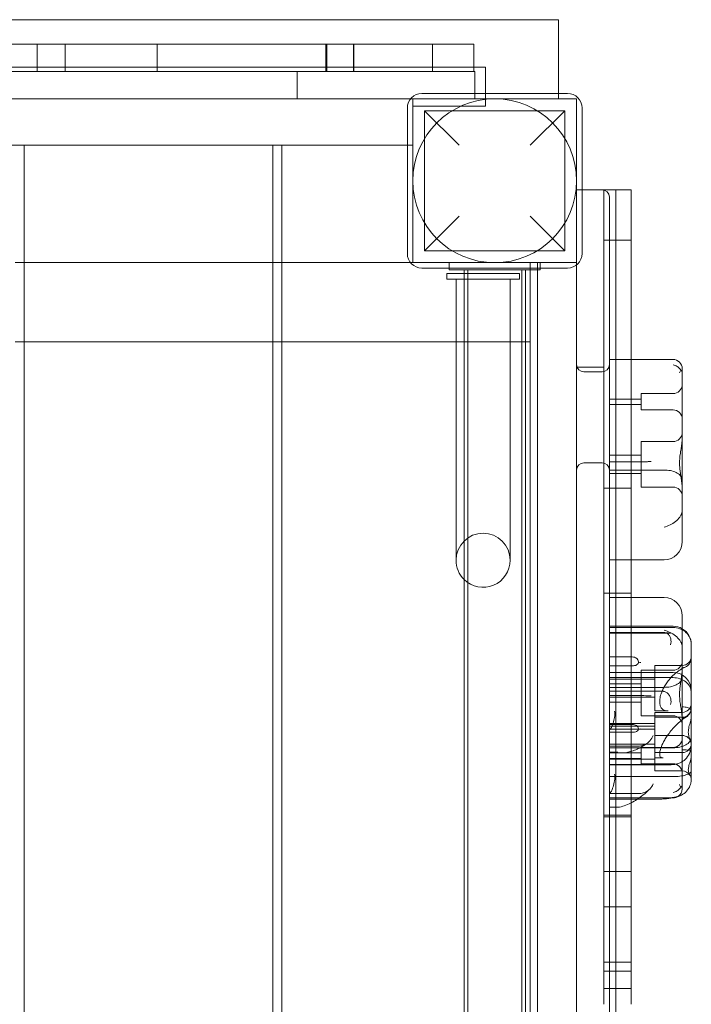
# Model space of a CAD drawing. Units: millimetres. Extents: x -14197 to -640, y -3293 to 9529.
# Drawn here: x -3269 to -2900, y 6528 to 7069 of the extents above; entities that cross this region are included whole.
import ezdxf

# ---------------------------------------------------------------- set-up
doc = ezdxf.new("R2010")
doc.units = ezdxf.units.MM

# ---------------------------------------------------------------- blocks, each defined once
blk = doc.blocks.new('A$C0CBF25D8')
at = {"color": 0, "linetype": 'Continuous', "lineweight": 0}
for p, q in [((-2973.03, 7069.44), (-3399.03, 7069.44)), ((-2973.03, 7028.94), (-2973.03, 7069.44)), ((-3461.53, 7055.94), (-3022.27, 7055.94)), ((-3259.48, 7055.94), (-3259.48, 7040.94)), ((-3259.43, 7040.94), (-3259.43, 7055.94)), ((-3244.05, 7040.94), (-3244.05, 7055.94)), ((-3244, 7055.94), (-3244, 7040.94)), ((-3193.42, 7040.94), (-3193.42, 7055.94)), ((-3193.42, 7055.94), (-3193.42, 7040.94)), ((-3100.85, 7055.94), (-3100.85, 7040.94)), ((-3100.25, 7040.94), (-3100.25, 7055.94)), ((-3085.58, 7040.94), (-3085.58, 7055.94)), ((-3085.42, 7055.94), (-3085.42, 7040.94)), ((-3042.24, 7040.94), (-3042.24, 7055.94)), ((-3022.27, 7055.94), (-3019.47, 7055.94)), ((-3019.47, 7055.94), (-3019.47, 7040.94)), ((-3013.03, 7043.44), (-3903.03, 7043.44)), ((-3022.27, 7040.94), (-3461.53, 7040.94)), ((-3116.53, 7025.94), (-3116.53, 7040.94)), ((-3021.32, 7040.94), (-3022.27, 7040.94)), ((-3019.03, 7040.94), (-3021.32, 7040.94)), ((-3019.03, 7040.94), (-3019.03, 7028.94)), ((-3013.03, 7021.94), (-3013.03, 7043.44)), ((-2968.03, 7028.94), (-3048.03, 7028.94)), ((-3019.03, 7028.94), (-3019.03, 7025.94)), ((-2973.03, 7025.94), (-2973.03, 7028.94)), ((-3054.27, 7025.94), (-3861.78, 7025.94)), ((-3053.03, 7025.94), (-3054.27, 7025.94)), ((-3053.03, 7025.94), (-2963.03, 7025.94)), ((-3053.03, 6935.94), (-3053.03, 7025.94)), ((-2963.03, 7025.94), (-2963.03, 6935.94)), ((-3056.03, 7020.94), (-3056.03, 6940.94)), ((-3053.03, 7021.94), (-3013.03, 7021.94)), ((-3046.53, 7019.44), (-3046.53, 6942.44)), ((-3046.53, 7019.44), (-3027.53, 7000.44)), ((-3046.53, 7019.44), (-2969.53, 7019.44)), ((-2988.53, 7000.44), (-2969.53, 7019.44)), ((-2969.53, 7019.44), (-2969.53, 6942.44)), ((-2960.03, 6940.94), (-2960.03, 7020.94)), ((-3819.53, 7000.44), (-3056.03, 7000.44)), ((-3266.53, 7000.44), (-3130.03, 7000.44)), ((-3266.53, 7000.44), (-3266.53, 6061.44)), ((-3130.03, 7000.44), (-3130.03, 6061.44)), ((-3125.03, 7000.44), (-3056.03, 7000.44)), ((-3125.03, 7000.44), (-3125.03, 6061.44)), ((-3056.03, 7000.44), (-3053.03, 7000.44)), ((-3056.03, 7000.44), (-3053.03, 7000.44)), ((-2963.03, 6975.94), (-2960.03, 6975.94)), ((-2960.03, 6975.94), (-2948.03, 6975.94)), ((-2948.03, 6973.42), (-2948.03, 6976.04)), ((-2933.03, 6976.04), (-2948.03, 6976.04)), ((-2941.53, 6975.94), (-2948.03, 6975.94)), ((-2941.53, 6086.39), (-2941.53, 6975.94)), ((-2933.03, 6976.04), (-2933.03, 6973.42)), ((-2948.03, 6679.21), (-2948.03, 6973.42)), ((-2945.03, 6089.94), (-2945.03, 6971.94)), ((-2933.03, 6973.42), (-2933.03, 6638.93)), ((-3027.53, 6961.44), (-3046.53, 6942.44)), ((-2969.53, 6942.44), (-2988.53, 6961.44)), ((-2948.03, 6948.35), (-2933.03, 6948.35)), ((-3046.53, 6942.44), (-2969.53, 6942.44)), ((-3266.53, 6935.94), (-3271.53, 6935.94)), ((-3130.03, 6935.94), (-3266.53, 6935.94)), ((-3125.03, 6935.94), (-3130.03, 6935.94)), ((-3053.03, 6935.94), (-3125.03, 6935.94)), ((-2963.03, 6935.94), (-3053.03, 6935.94)), ((-3033.03, 6935.94), (-3033.03, 6932.94)), ((-2988.53, 6935.94), (-2988.53, 6931.94)), ((-2984.53, 6935.94), (-2984.53, 6931.94)), ((-2983.03, 6935.94), (-2983.03, 6932.94)), ((-2963.03, 6934.7), (-2963.03, 6935.94)), ((-3048.03, 6932.94), (-2968.03, 6932.94)), ((-3033.03, 6932.94), (-3033.03, 6931.94)), ((-3033.03, 6931.94), (-2983.03, 6931.94)), ((-3024.88, 6931.94), (-3024.88, 6129.94)), ((-3022.88, 6931.94), (-3022.88, 6129.94)), ((-2993.18, 6931.94), (-2993.18, 6129.94)), ((-2991.18, 6931.94), (-2991.18, 6129.94)), ((-2988.53, 6931.94), (-2988.53, 6129.94)), ((-2984.53, 6931.94), (-2984.53, 6129.94)), ((-2983.03, 6932.94), (-2983.03, 6931.94)), ((-2963.03, 6127.19), (-2963.03, 6934.7)), ((-3034.4, 6929.95), (-3034.4, 6926.95)), ((-3024.88, 6929.95), (-3034.4, 6929.95)), ((-3034.4, 6929.94), (-2994.4, 6929.94)), ((-3034.4, 6926.94), (-3034.4, 6926.95)), ((-3034.4, 6926.95), (-3024.88, 6926.95)), ((-3034.4, 6926.94), (-3034.4, 6926.94)), ((-3029.25, 6926.94), (-3034.4, 6926.94)), ((-3029.26, 6772.44), (-3029.25, 6926.94)), ((-2994.4, 6926.94), (-3029.25, 6926.94)), ((-3029.25, 6926.94), (-3029.25, 6926.94)), ((-2994.4, 6929.94), (-3024.88, 6929.95)), ((-3024.88, 6926.95), (-2994.4, 6926.94)), ((-2999.55, 6926.94), (-2999.56, 6772.44)), ((-2994.4, 6929.94), (-2994.4, 6926.94)), ((-2994.4, 6926.94), (-2994.4, 6926.94)), ((-2994.4, 6926.94), (-2994.4, 6926.94)), ((-3266.53, 6892.44), (-3271.53, 6892.44)), ((-3130.03, 6892.44), (-3266.53, 6892.44)), ((-3125.03, 6892.44), (-3130.03, 6892.44)), ((-2988.53, 6892.44), (-3125.03, 6892.44)), ((-2945.03, 6882.76), (-2933.03, 6882.76)), ((-2933.03, 6882.76), (-2910.03, 6882.76)), ((-2963.03, 6878.44), (-2948.03, 6878.44)), ((-2905.03, 6877.76), (-2905.03, 6876.6)), ((-2905.03, 6876.6), (-2905.03, 6875.25)), ((-2949.03, 6875.94), (-2959.03, 6875.94)), ((-2905.03, 6875.25), (-2905.03, 6839.81)), ((-2945.03, 6861.02), (-2927.53, 6861.02)), ((-2927.53, 6864.02), (-2927.53, 6855.02)), ((-2927.53, 6864.02), (-2910.03, 6864.02)), ((-2945.03, 6858.02), (-2927.53, 6858.02)), ((-2927.53, 6855.02), (-2910.03, 6855.02)), ((-2905.03, 6839.81), (-2905.03, 6811.79)), ((-2927.53, 6837.63), (-2927.53, 6812.63)), ((-2927.53, 6837.63), (-2910.03, 6837.63)), ((-2945.03, 6830.13), (-2927.53, 6830.13)), ((-2949.03, 6825.94), (-2959.03, 6825.94)), ((-2945.03, 6826.52), (-2933.03, 6826.52)), ((-2945.03, 6822.01), (-2915.03, 6822.01)), ((-2933.03, 6826.52), (-2929.28, 6826.52)), ((-2945.03, 6820.13), (-2927.53, 6820.13)), ((-2948.03, 6811.98), (-2933.03, 6811.98)), ((-2927.53, 6812.63), (-2910.03, 6812.63)), ((-2905.03, 6811.79), (-2905.03, 6799.63)), ((-2905.03, 6799.63), (-2905.03, 6782.94)), ((-2905.03, 6782.94), (-2905.03, 6782.67)), ((-2945.03, 6772.67), (-2933.03, 6772.67)), ((-2933.03, 6772.67), (-2915.03, 6772.67)), ((-2933.03, 6754.36), (-2948.03, 6754.36)), ((-2948.03, 6754.35), (-2933.03, 6754.35)), ((-2945.03, 6751.94), (-2933.03, 6751.94)), ((-2933.03, 6751.94), (-2915.03, 6751.94)), ((-2905.03, 6741.94), (-2905.03, 6721.66)), ((-2910.03, 6736.15), (-2945.03, 6736.15)), ((-2945.03, 6735.52), (-2910.03, 6735.52)), ((-2945.03, 6732.76), (-2915.6, 6732.76)), ((-2911.43, 6732.42), (-2945.03, 6732.42)), ((-2900.03, 6726.15), (-2900.03, 6725.95)), ((-2900.03, 6725.95), (-2900.03, 6723.66)), ((-2945.03, 6719.28), (-2932.47, 6719.28)), ((-2905.03, 6721.66), (-2905.03, 6709.42)), ((-2900.03, 6723.66), (-2900.03, 6719.24)), ((-2900.03, 6719.24), (-2900.03, 6700.76)), ((-2945.03, 6714.46), (-2931.8, 6714.46)), ((-2920.03, 6705.36), (-2920.03, 6714.63)), ((-2905.03, 6714.63), (-2920.03, 6714.63)), ((-2933.03, 6710.76), (-2945.03, 6710.76)), ((-2910.03, 6710.76), (-2933.03, 6710.76)), ((-2927.53, 6711.98), (-2927.53, 6700.57)), ((-2927.53, 6711.98), (-2910.03, 6711.98)), ((-2905.03, 6709.42), (-2905.03, 6708.05)), ((-2945.03, 6707.95), (-2933.03, 6707.95)), ((-2920.03, 6707.13), (-2945.03, 6707.13)), ((-2945.03, 6704.48), (-2927.53, 6704.48)), ((-2933.03, 6707.95), (-2910.03, 6707.95)), ((-2920.03, 6689.63), (-2920.03, 6705.36)), ((-2905.03, 6708.05), (-2905.03, 6655.11)), ((-2945.03, 6702.6), (-2915.03, 6702.6)), ((-2945.03, 6700.42), (-2933.03, 6700.42)), ((-2945.03, 6698.09), (-2929.28, 6698.09)), ((-2933.03, 6700.42), (-2915.6, 6700.42)), ((-2927.53, 6700.57), (-2927.53, 6686.98)), ((-2900.03, 6700.76), (-2900.03, 6699.51)), ((-2900.03, 6699.51), (-2900.03, 6695.52)), ((-2920.03, 6697.13), (-2945.03, 6697.13)), ((-2945.03, 6694.48), (-2927.53, 6694.48)), ((-2900.03, 6695.52), (-2900.03, 6691.92)), ((-2927.53, 6686.98), (-2910.03, 6686.98)), ((-2912.81, 6689.63), (-2920.03, 6689.63)), ((-2920.03, 6676.35), (-2920.03, 6688.85)), ((-2905.03, 6688.85), (-2920.03, 6688.85)), ((-2900.03, 6691.92), (-2900.03, 6666.88)), ((-2920.03, 6682.66), (-2945.03, 6682.66)), ((-2945.03, 6682.25), (-2933.03, 6682.25)), ((-2933.03, 6682.25), (-2932.47, 6682.25)), ((-2905.03, 6686.16), (-2920.03, 6686.16)), ((-2948.03, 6528.44), (-2948.03, 6679.21)), ((-2920.03, 6681.35), (-2945.03, 6681.35)), ((-2920.03, 6679.66), (-2945.03, 6679.66)), ((-2945.03, 6677.94), (-2933.03, 6677.94)), ((-2933.03, 6677.94), (-2931.8, 6677.94)), ((-2920.03, 6663.85), (-2920.03, 6676.35)), ((-2905.03, 6676.16), (-2920.03, 6676.16)), ((-2920.03, 6671.35), (-2945.03, 6671.35)), ((-2945.03, 6670.33), (-2929.35, 6670.33)), ((-2945.03, 6669.39), (-2910.03, 6669.39)), ((-2945.03, 6666.96), (-2940.95, 6666.96)), ((-2945.03, 6666.59), (-2927.53, 6666.59)), ((-2938.43, 6666.54), (-2945.03, 6666.54)), ((-2927.53, 6669.59), (-2927.53, 6665.48)), ((-2927.53, 6669.59), (-2910.03, 6669.59)), ((-2927.53, 6665.48), (-2927.53, 6660.59)), ((-2905.03, 6666.71), (-2920.03, 6666.71)), ((-2900.03, 6666.88), (-2900.03, 6664.77)), ((-2945.03, 6663.59), (-2927.53, 6663.59)), ((-2920.03, 6663.21), (-2945.03, 6663.21)), ((-2920.03, 6660.21), (-2945.03, 6660.21)), ((-2945.03, 6660.07), (-2912.05, 6660.07)), ((-2927.53, 6660.59), (-2910.03, 6660.59)), ((-2920.03, 6661.71), (-2920.03, 6663.85)), ((-2915.56, 6663.85), (-2920.03, 6663.85)), ((-2920.03, 6656.71), (-2920.03, 6661.71)), ((-2905.03, 6656.71), (-2920.03, 6656.71)), ((-2905.03, 6655.11), (-2905.03, 6646.85)), ((-2945.03, 6653.53), (-2910.03, 6653.53)), ((-2900.03, 6652.6), (-2900.03, 6652.24)), ((-2900.03, 6652.24), (-2900.03, 6651.85)), ((-2945.03, 6644.29), (-2929.35, 6644.29)), ((-2945.03, 6641.91), (-2912.05, 6641.91)), ((-2945.03, 6641.85), (-2910.85, 6641.85)), ((-2929.6, 6641.18), (-2945.03, 6641.18)), ((-2933.03, 6638.93), (-2933.03, 6528.44)), ((-2918.04, 6641.18), (-2929.6, 6641.18)), ((-2910.85, 6641.85), (-2910.03, 6641.85)), ((-2945.03, 6636.69), (-2940.95, 6636.69)), ((-2933.03, 6632.42), (-2948.03, 6632.42)), ((-2948.03, 6631.54), (-2933.03, 6631.54)), ((-2933.03, 6601.42), (-2948.03, 6601.42)), ((-2948.03, 6601.41), (-2933.03, 6601.41)), ((-2948.03, 6582.07), (-2933.03, 6582.07)), ((-2948.03, 6551.67), (-2933.03, 6551.67)), ((-2933.03, 6546.6), (-2948.03, 6546.6)), ((-2948.03, 6537.19), (-2933.03, 6537.19))]:
    blk.add_line(p, q, dxfattribs=at)
blk.add_circle((-3008.03, 6980.94), 45, dxfattribs=at)
for centre, radius, start, end in [((-3048.03, 7020.94), 8, 90, 180), ((-2968.03, 7020.94), 8, 0, 90), ((-2949.03, 6971.94), 4, 0, 90), ((-3048.03, 6940.94), 8, 180, 270), ((-2968.03, 6940.94), 8, 270, 0), ((-2910.03, 6877.76), 5, 0, 90), ((-2959.03, 6879.94), 4, 180, 270), ((-2949.03, 6879.94), 4, 270, 0), ((-2910.03, 6869.02), 5, 270, 0), ((-2910.03, 6850.02), 5, 0, 90), ((-2910.03, 6842.63), 5, 270, 0), ((-2959.03, 6821.94), 4, 90, 180), ((-2949.03, 6821.94), 4, 0, 90), ((-2910.03, 6807.63), 5, 0, 90), ((-3014.41, 6772.44), 14.85, 359.9986, 179.9986), ((-2915.03, 6782.67), 10, 270, 0), ((-3014.41, 6772.44), 14.85, 179.9986, 225.1605), ((-3014.41, 6772.44), 14.85, 225.1605, 359.9986), ((-2915.03, 6741.94), 10, 0, 90), ((-2910.03, 6726.15), 10, 60, 90), ((-2910.03, 6726.15), 10, 0, 60), ((-2905.03, 6719.63), 5, 270, 0), ((-2910.03, 6716.98), 5, 270, 0), ((-2910.03, 6700.76), 10, 0, 90), ((-2905.03, 6693.85), 5, 270, 0), ((-2910.03, 6681.98), 5, 0, 90), ((-2905.03, 6691.16), 5, 270, 0), ((-2905.03, 6671.16), 5, 11.1086, 90), ((-2910.03, 6674.59), 5, 270, 0), ((-2905.03, 6671.71), 5, 270, 0), ((-2910.03, 6655.59), 5, 0, 90), ((-2905.03, 6651.71), 5, 31.3526, 90), ((-2910.03, 6646.85), 5, 302.9178, 0), ((-2910.03, 6646.85), 5, 270, 302.9178)]:
    blk.add_arc(centre, radius, start, end, dxfattribs=at)
for centre, major_axis, start_param, end_param in [((-3014.4, 6929.94), (20, 0), 3.141593, 6.283185), ((-3014.4, 6929.94), (-20, 0), 3.141593, 6.283185), ((-3014.4, 6926.94), (-20, 0), 0, 0.734001), ((-3014.4, 6926.94), (20, 0), 0, 3.141593), ((-3014.4, 6926.94), (-20, 0), 0.734001, 3.141593)]:
    blk.add_ellipse(centre, major_axis=major_axis, ratio=0.000063, start_param=start_param, end_param=end_param, dxfattribs=at)
for points, knots in [([(-3029.25, 6926.94), (-3029.25, 6926.94), (-3029.23, 6926.94), (-3029.14, 6926.94), (-3029.07, 6926.94), (-3028.87, 6926.94), (-3028.75, 6926.94), (-3028.46, 6926.94), (-3028.3, 6926.94), (-3027.95, 6926.94), (-3027.74, 6926.94), (-3027.28, 6926.94), (-3027.03, 6926.94), (-3026.66, 6926.94), (-3026.58, 6926.94), (-3026.49, 6926.94)], [65.983068, 65.983068, 65.983068, 65.983068, 67.357905, 67.357905, 68.732741, 68.732741, 70.107578, 70.107578, 71.482414, 71.482414, 72.85711, 72.85711, 74.231807, 74.231807, 74.655641, 74.655641, 74.655641, 74.655641]), ([(-3026.49, 6926.94), (-3026.29, 6926.94), (-3026.08, 6926.94), (-3025.55, 6926.94), (-3025.23, 6926.94), (-3024.89, 6926.94), (-3024.89, 6926.94), (-3024.88, 6926.94)], [74.655641, 74.655641, 74.655641, 74.655641, 75.606503, 75.606503, 76.981199, 76.981199, 77.016851, 77.016851, 77.016851, 77.016851]), ([(-3024.88, 6926.94), (-3024.56, 6926.94), (-3024.22, 6926.94), (-3023.47, 6926.94), (-3023.07, 6926.94), (-3022.24, 6926.94), (-3021.81, 6926.94), (-3020.94, 6926.94), (-3020.51, 6926.94), (-3019.66, 6926.94), (-3019.21, 6926.94), (-3018.28, 6926.94), (-3017.79, 6926.94), (-3016.81, 6926.94), (-3016.32, 6926.94), (-3015.34, 6926.94), (-3014.86, 6926.94), (-3014.4, 6926.94)], [77.016851, 77.016851, 77.016851, 77.016851, 78.355754, 78.355754, 79.730308, 79.730308, 81.104863, 81.104863, 82.479418, 82.479418, 83.853866, 83.853866, 85.228314, 85.228314, 86.602762, 86.602762, 87.97721, 87.97721, 87.97721, 87.97721]), ([(-3014.4, 6926.94), (-3013.94, 6926.94), (-3013.47, 6926.94), (-3012.49, 6926.94), (-3012, 6926.94), (-3011.02, 6926.94), (-3010.53, 6926.94), (-3009.59, 6926.94), (-3009.14, 6926.94), (-3008.3, 6926.94), (-3007.86, 6926.94), (-3007, 6926.94), (-3006.57, 6926.94), (-3005.74, 6926.94), (-3005.34, 6926.94), (-3004.58, 6926.94), (-3004.23, 6926.94), (-3003.58, 6926.94), (-3003.26, 6926.94), (-3002.63, 6926.94), (-3002.33, 6926.94), (-3001.78, 6926.94), (-3001.52, 6926.94), (-3001.06, 6926.94), (-3000.86, 6926.94), (-3000.51, 6926.94), (-3000.34, 6926.94), (-3000.06, 6926.94), (-2999.94, 6926.94), (-2999.74, 6926.94), (-2999.67, 6926.94), (-2999.57, 6926.94), (-2999.55, 6926.94), (-2999.55, 6926.94)], [0, 0, 0, 0, 1.374448, 1.374448, 2.748896, 2.748896, 4.123344, 4.123344, 5.497792, 5.497792, 6.872347, 6.872347, 8.246902, 8.246902, 9.621456, 9.621456, 10.996011, 10.996011, 12.370707, 12.370707, 13.745403, 13.745403, 15.1201, 15.1201, 16.494796, 16.494796, 17.869632, 17.869632, 19.244469, 19.244469, 20.619305, 20.619305, 21.994142, 21.994142, 21.994142, 21.994142]), ([(-2910.03, 6879.75), (-2910.03, 6879.75), (-2910.02, 6879.75), (-2909.65, 6879.68), (-2909.27, 6879.58), (-2908.54, 6879.31), (-2908.18, 6879.13), (-2907.26, 6878.57), (-2906.74, 6878.13), (-2906.12, 6877.4), (-2905.96, 6877.18), (-2905.81, 6876.94)], [-0.006779, -0.006779, -0.006779, -0.006779, 0, 0, 1.203499, 1.203499, 2.414445, 2.414445, 4.446378, 4.446378, 5.289431, 5.289431, 5.289431, 5.289431]), ([(-2906.47, 6875.48), (-2906.47, 6875.48), (-2906.46, 6875.49), (-2906.22, 6875.98), (-2906, 6876.47), (-2905.81, 6876.94)], [-2.101105, -2.101105, -2.101105, -2.101105, -2.085366, -2.085366, -0.256416, -0.256416, -0.256416, -0.256416]), ([(-2905.81, 6876.94), (-2905.78, 6876.91), (-2905.75, 6876.88), (-2905.49, 6876.61), (-2905.31, 6876.35), (-2905.09, 6875.82), (-2905.03, 6875.55), (-2905.03, 6875.27), (-2905.03, 6875.26), (-2905.03, 6875.25)], [-3.180945, -3.180945, -3.180945, -3.180945, -2.98268, -2.98268, -1.458178, -1.458178, 0, 0, 0.045574, 0.045574, 0.045574, 0.045574]), ([(-2905.03, 6839.81), (-2905.03, 6839.81), (-2905.03, 6839.81), (-2905.03, 6837.9), (-2905.32, 6835.87), (-2905.84, 6832.64), (-2906.02, 6831.54), (-2906.28, 6829.57), (-2906.37, 6828.71), (-2906.44, 6827.55), (-2906.46, 6827.27), (-2906.47, 6826.99)], [-28.112217, -28.112217, -28.112217, -28.112217, -28.100322, -28.100322, -21.537377, -21.537377, -18.270092, -18.270092, -15.75342, -15.75342, -14.955793, -14.955793, -14.955793, -14.955793]), ([(-2929.24, 6826.52), (-2928.88, 6826.53), (-2928.53, 6826.54), (-2927.45, 6826.56), (-2926.73, 6826.57), (-2925.33, 6826.59), (-2924.66, 6826.59), (-2923.82, 6826.6), (-2923.62, 6826.6), (-2922.93, 6826.6), (-2922.48, 6826.6), (-2922.05, 6826.6), (-2922.05, 6826.6), (-2922.05, 6826.6)], [0.042301, 0.042301, 0.042301, 0.042301, 1.093424, 1.093424, 3.306912, 3.306912, 5.526901, 5.526901, 6.249427, 6.249427, 8.047178, 8.047178, 8.055814, 8.055814, 8.055814, 8.055814]), ([(-2915.03, 6822.01), (-2913.83, 6822.01), (-2912.64, 6821.9), (-2910.37, 6821.45), (-2909.31, 6821.11), (-2907.43, 6820.23), (-2906.64, 6819.67), (-2905.73, 6818.67), (-2905.47, 6818.27), (-2905.12, 6817.43), (-2905.03, 6817), (-2905.03, 6816.56), (-2905.03, 6816.56), (-2905.03, 6816.56)], [16.507453, 16.507453, 16.507453, 16.507453, 20.125804, 20.125804, 23.892099, 23.892099, 27.985547, 27.985547, 30.48736, 30.48736, 33.014907, 33.014907, 33.030415, 33.030415, 33.030415, 33.030415]), ([(-2906.47, 6825.07), (-2906.48, 6825.4), (-2906.48, 6825.72), (-2906.48, 6826.35), (-2906.48, 6826.67), (-2906.47, 6826.99)], [34.534329, 34.534329, 34.534329, 34.534329, 35.480393, 35.480393, 36.426457, 36.426457, 36.426457, 36.426457]), ([(-2906.47, 6825.07), (-2906.46, 6824.98), (-2906.46, 6824.89), (-2906.43, 6824.1), (-2906.37, 6823.4), (-2906.12, 6820.99), (-2905.83, 6819.29), (-2905.27, 6815.57), (-2905.03, 6813.64), (-2905.03, 6811.8), (-2905.03, 6811.8), (-2905.03, 6811.79)], [-13.13311, -13.13311, -13.13311, -13.13311, -12.87425, -12.87425, -10.890897, -10.890897, -5.971664, -5.971664, 0, 0, 0.011981, 0.011981, 0.011981, 0.011981]), ([(-2906.37, 6796.18), (-2906.97, 6795.31), (-2907.76, 6794.48), (-2909.58, 6793), (-2910.6, 6792.35), (-2912.75, 6791.3), (-2913.88, 6790.89), (-2915.02, 6790.61), (-2915.02, 6790.61), (-2915.03, 6790.61)], [0.206315, 0.206315, 0.206315, 0.206315, 3.921003, 3.921003, 7.545754, 7.545754, 11.125371, 11.125371, 11.13701, 11.13701, 11.13701, 11.13701]), ([(-2905.03, 6799.63), (-2905.03, 6799.62), (-2905.03, 6799.61), (-2905.03, 6798.88), (-2905.22, 6798.16), (-2905.78, 6797.02), (-2906.05, 6796.6), (-2906.37, 6796.18)], [-58.605643, -58.605643, -58.605643, -58.605643, -58.556576, -58.556576, -54.147566, -54.147566, -51.538379, -51.538379, -51.538379, -51.538379]), ([(-2905.03, 6734.24), (-2905.42, 6734.46), (-2905.83, 6734.65), (-2907.45, 6735.28), (-2908.73, 6735.52), (-2910.03, 6735.52)], [10.521193, 10.521193, 10.521193, 10.521193, 11.889173, 11.889173, 15.776597, 15.776597, 15.776597, 15.776597]), ([(-2914.73, 6732.73), (-2914.79, 6732.74), (-2914.85, 6732.74), (-2915.02, 6732.75), (-2915.12, 6732.76), (-2915.35, 6732.76), (-2915.47, 6732.76), (-2915.6, 6732.76)], [13.480719, 13.480719, 13.480719, 13.480719, 13.870788, 13.870788, 14.419754, 14.419754, 15.031596, 15.031596, 15.031596, 15.031596]), ([(-2906.37, 6728.43), (-2906.97, 6729.3), (-2907.76, 6730.13), (-2909.58, 6731.61), (-2910.6, 6732.26), (-2912.75, 6733.31), (-2913.88, 6733.72), (-2915.02, 6733.99), (-2915.02, 6733.99), (-2915.03, 6733.99)], [0.206315, 0.206315, 0.206315, 0.206315, 3.921003, 3.921003, 7.545754, 7.545754, 11.125371, 11.125371, 11.13701, 11.13701, 11.13701, 11.13701]), ([(-2914.73, 6732.73), (-2914.22, 6732.67), (-2913.73, 6732.49), (-2912.82, 6731.9), (-2912.42, 6731.49), (-2911.76, 6730.51), (-2911.51, 6729.93), (-2911.22, 6728.78), (-2911.15, 6728.22), (-2911.16, 6727.09), (-2911.24, 6726.54), (-2911.39, 6726), (-2911.39, 6726), (-2911.39, 6726)], [0, 0, 0, 0, 1.947477, 1.947477, 3.891884, 3.891884, 5.842712, 5.842712, 7.534281, 7.534281, 9.221315, 9.221315, 9.230609, 9.230609, 9.230609, 9.230609]), ([(-2914.49, 6732.69), (-2914.3, 6732.66), (-2914.1, 6732.62), (-2913.71, 6732.57), (-2913.51, 6732.54), (-2913.11, 6732.5), (-2912.91, 6732.48), (-2912.49, 6732.45), (-2912.28, 6732.44), (-2911.86, 6732.43), (-2911.65, 6732.42), (-2911.43, 6732.42)], [32.746343, 32.746343, 32.746343, 32.746343, 34.054266, 34.054266, 35.36219, 35.36219, 36.670113, 36.670113, 37.978037, 37.978037, 39.28596, 39.28596, 39.28596, 39.28596]), ([(-2900.03, 6725.95), (-2900.03, 6725.96), (-2900.03, 6725.96), (-2900.03, 6726.62), (-2900.1, 6727.27), (-2900.37, 6728.54), (-2900.58, 6729.16), (-2901.36, 6730.9), (-2902.1, 6731.93), (-2903.63, 6733.36), (-2904.3, 6733.85), (-2905.03, 6734.24)], [-0.019605, -0.019605, -0.019605, -0.019605, 0, 0, 2.037378, 2.037378, 4.078635, 4.078635, 7.992543, 7.992543, 10.521193, 10.521193, 10.521193, 10.521193]), ([(-2905.03, 6724.98), (-2905.03, 6724.99), (-2905.03, 6725), (-2905.03, 6725.73), (-2905.22, 6726.45), (-2905.78, 6727.59), (-2906.05, 6728.01), (-2906.37, 6728.43)], [-58.605643, -58.605643, -58.605643, -58.605643, -58.556576, -58.556576, -54.147566, -54.147566, -51.538379, -51.538379, -51.538379, -51.538379]), ([(-2928.96, 6716.15), (-2928.97, 6716.31), (-2928.98, 6716.47), (-2929.06, 6717.04), (-2929.19, 6717.44), (-2929.6, 6718.11), (-2929.84, 6718.38), (-2930.45, 6718.83), (-2930.81, 6719), (-2931.6, 6719.23), (-2932.03, 6719.28), (-2932.47, 6719.28)], [1.274709, 1.274709, 1.274709, 1.274709, 1.67118, 1.67118, 2.690644, 2.690644, 3.573642, 3.573642, 4.498759, 4.498759, 5.520937, 5.520937, 5.520937, 5.520937]), ([(-2901.29, 6715.31), (-2900.89, 6715.87), (-2900.59, 6716.49), (-2900.15, 6717.81), (-2900.03, 6718.52), (-2900.03, 6719.23), (-2900.03, 6719.23), (-2900.03, 6719.24)], [0.101454, 0.101454, 0.101454, 0.101454, 2.240839, 2.240839, 4.543945, 4.543945, 4.556795, 4.556795, 4.556795, 4.556795]), ([(-2931.8, 6714.46), (-2931.38, 6714.46), (-2930.97, 6714.53), (-2930.22, 6714.83), (-2929.91, 6715.03), (-2929.36, 6715.54), (-2929.14, 6715.83), (-2928.96, 6716.15)], [0, 0, 0, 0, 1.270611, 1.270611, 2.423404, 2.423404, 3.542483, 3.542483, 3.542483, 3.542483]), ([(-2928.96, 6716.15), (-2928.54, 6716.17), (-2928.14, 6716.2), (-2927.78, 6716.23), (-2927.78, 6716.23), (-2927.78, 6716.23)], [1.257826, 1.257826, 1.257826, 1.257826, 2.958397, 2.958397, 2.96557, 2.96557, 2.96557, 2.96557]), ([(-2901.29, 6715.31), (-2901.54, 6714.97), (-2901.84, 6714.66), (-2902.52, 6714.11), (-2902.9, 6713.89), (-2903.31, 6713.72)], [0.076847, 0.076847, 0.076847, 0.076847, 1.37727, 1.37727, 2.703075, 2.703075, 2.703075, 2.703075]), ([(-2905.03, 6712.89), (-2905.28, 6712.76), (-2905.53, 6712.61), (-2906.62, 6711.95), (-2907.47, 6711.35), (-2909.12, 6710.02), (-2909.91, 6709.3), (-2911.38, 6707.79), (-2912.05, 6707.02), (-2913.25, 6705.48), (-2913.78, 6704.73), (-2914.7, 6703.27), (-2915.09, 6702.58), (-2916.07, 6700.64), (-2916.55, 6699.4), (-2917.15, 6697.25), (-2917.31, 6696.33), (-2917.42, 6694.71), (-2917.39, 6694), (-2917.18, 6692.74), (-2916.99, 6692.2), (-2916.45, 6691.17), (-2916.08, 6690.74), (-2915.27, 6690.16), (-2914.87, 6689.97), (-2913.95, 6689.7), (-2913.41, 6689.63), (-2912.81, 6689.63)], [-1.574158, -1.574158, -1.574158, -1.574158, -1.512585, -1.512585, -1.303537, -1.303537, -1.099359, -1.099359, -0.90781, -0.90781, -0.733517, -0.733517, -0.577338, -0.577338, -0.29762, -0.29762, -0.066458, -0.066458, 0.144291, 0.144291, 0.362369, 0.362369, 0.637946, 0.637946, 0.838235, 0.838235, 1.038525, 1.038525, 1.038525, 1.038525]), ([(-2906.47, 6699.54), (-2906.46, 6699.63), (-2906.46, 6699.72), (-2906.43, 6700.51), (-2906.37, 6701.21), (-2906.12, 6703.62), (-2905.83, 6705.32), (-2905.27, 6709.04), (-2905.03, 6710.97), (-2905.03, 6712.81), (-2905.03, 6712.81), (-2905.03, 6712.81)], [-13.13311, -13.13311, -13.13311, -13.13311, -12.87425, -12.87425, -10.890897, -10.890897, -5.971664, -5.971664, 0, 0, 0.011981, 0.011981, 0.011981, 0.011981]), ([(-2903.31, 6713.72), (-2903.36, 6713.7), (-2903.41, 6713.68), (-2903.96, 6713.47), (-2904.49, 6713.37), (-2905.02, 6713.35), (-2905.03, 6713.35), (-2905.03, 6713.35)], [2.703075, 2.703075, 2.703075, 2.703075, 2.858544, 2.858544, 4.46424, 4.46424, 4.469329, 4.469329, 4.469329, 4.469329]), ([(-2915.03, 6702.6), (-2913.83, 6702.6), (-2912.64, 6702.71), (-2910.37, 6703.16), (-2909.31, 6703.49), (-2907.43, 6704.38), (-2906.64, 6704.94), (-2905.73, 6705.94), (-2905.47, 6706.34), (-2905.12, 6707.17), (-2905.03, 6707.61), (-2905.03, 6708.04), (-2905.03, 6708.05), (-2905.03, 6708.05)], [16.507453, 16.507453, 16.507453, 16.507453, 20.125804, 20.125804, 23.892099, 23.892099, 27.985547, 27.985547, 30.48736, 30.48736, 33.014907, 33.014907, 33.030415, 33.030415, 33.030415, 33.030415]), ([(-2900.03, 6699.51), (-2900.03, 6699.52), (-2900.03, 6699.52), (-2900.03, 6700.11), (-2900.1, 6700.68), (-2900.37, 6701.81), (-2900.58, 6702.36), (-2901.36, 6703.89), (-2902.1, 6704.8), (-2903.96, 6706.33), (-2905.05, 6706.93), (-2907.45, 6707.74), (-2908.73, 6707.95), (-2910.03, 6707.95)], [-0.019605, -0.019605, -0.019605, -0.019605, 0, 0, 2.037378, 2.037378, 4.078635, 4.078635, 7.992543, 7.992543, 11.889173, 11.889173, 15.776597, 15.776597, 15.776597, 15.776597]), ([(-2929.24, 6698.09), (-2928.88, 6698.08), (-2928.53, 6698.07), (-2927.45, 6698.05), (-2926.73, 6698.04), (-2925.33, 6698.02), (-2924.66, 6698.01), (-2923.82, 6698.01), (-2923.62, 6698.01), (-2922.93, 6698), (-2922.48, 6698), (-2922.05, 6698), (-2922.05, 6698), (-2922.05, 6698)], [0.042301, 0.042301, 0.042301, 0.042301, 1.093424, 1.093424, 3.306912, 3.306912, 5.526901, 5.526901, 6.249427, 6.249427, 8.047178, 8.047178, 8.055814, 8.055814, 8.055814, 8.055814]), ([(-2914.73, 6700.32), (-2914.79, 6700.34), (-2914.85, 6700.35), (-2915.02, 6700.38), (-2915.12, 6700.4), (-2915.35, 6700.42), (-2915.47, 6700.42), (-2915.6, 6700.42)], [13.480719, 13.480719, 13.480719, 13.480719, 13.870788, 13.870788, 14.419754, 14.419754, 15.031596, 15.031596, 15.031596, 15.031596]), ([(-2914.73, 6700.32), (-2914.22, 6700.16), (-2913.73, 6699.88), (-2912.82, 6699.12), (-2912.42, 6698.65), (-2911.76, 6697.56), (-2911.51, 6696.95), (-2911.22, 6695.78), (-2911.15, 6695.22), (-2911.16, 6694.14), (-2911.24, 6693.62), (-2911.39, 6693.14), (-2911.39, 6693.14), (-2911.39, 6693.13)], [0, 0, 0, 0, 1.947477, 1.947477, 3.891884, 3.891884, 5.842712, 5.842712, 7.534281, 7.534281, 9.221315, 9.221315, 9.230609, 9.230609, 9.230609, 9.230609]), ([(-2906.47, 6699.54), (-2906.48, 6699.21), (-2906.48, 6698.89), (-2906.48, 6698.26), (-2906.48, 6697.94), (-2906.47, 6697.62)], [34.534329, 34.534329, 34.534329, 34.534329, 35.480393, 35.480393, 36.426457, 36.426457, 36.426457, 36.426457]), ([(-2905.03, 6684.79), (-2905.03, 6684.8), (-2905.03, 6684.8), (-2905.03, 6686.71), (-2905.32, 6688.73), (-2905.84, 6691.97), (-2906.02, 6693.07), (-2906.28, 6695.03), (-2906.37, 6695.9), (-2906.44, 6697.06), (-2906.46, 6697.34), (-2906.47, 6697.62)], [-28.112217, -28.112217, -28.112217, -28.112217, -28.100322, -28.100322, -21.537377, -21.537377, -18.270092, -18.270092, -15.75342, -15.75342, -14.955793, -14.955793, -14.955793, -14.955793]), ([(-2943.92, 6680.56), (-2943.41, 6681.57), (-2943.02, 6682.63), (-2942.43, 6684.77), (-2942.22, 6685.87), (-2942.03, 6687.48), (-2942, 6687.97), (-2942, 6688.62), (-2942.02, 6688.82), (-2942.08, 6689.03), (-2942.11, 6689.09), (-2942.17, 6689.17), (-2942.21, 6689.2), (-2942.28, 6689.24), (-2942.31, 6689.26), (-2942.39, 6689.27), (-2942.44, 6689.28), (-2942.49, 6689.28)], [0.302177, 0.302177, 0.302177, 0.302177, 3.715505, 3.715505, 7.159686, 7.159686, 9.061544, 9.061544, 10.645641, 10.645641, 11.536914, 11.536914, 12.169866, 12.169866, 12.699762, 12.699762, 13.330079, 13.330079, 13.330079, 13.330079]), ([(-2905.03, 6691.87), (-2905.03, 6691.87), (-2905.02, 6691.87), (-2904.49, 6691.9), (-2903.96, 6691.86), (-2902.99, 6691.7), (-2902.56, 6691.58), (-2901.82, 6691.35), (-2901.51, 6691.24), (-2901.25, 6691.16)], [-0.005124, -0.005124, -0.005124, -0.005124, 0, 0, 1.616366, 1.616366, 3.107483, 3.107483, 4.493906, 4.493906, 4.493906, 4.493906]), ([(-2901.29, 6687.73), (-2901.54, 6687.37), (-2901.84, 6687.06), (-2902.3, 6686.69), (-2902.42, 6686.6), (-2902.55, 6686.52)], [0.076847, 0.076847, 0.076847, 0.076847, 1.37727, 1.37727, 1.847895, 1.847895, 1.847895, 1.847895]), ([(-2901.29, 6687.73), (-2900.89, 6688.32), (-2900.59, 6688.97), (-2900.15, 6690.38), (-2900.03, 6691.15), (-2900.03, 6691.92), (-2900.03, 6691.92), (-2900.03, 6691.92)], [0.101454, 0.101454, 0.101454, 0.101454, 2.240839, 2.240839, 4.543945, 4.543945, 4.556795, 4.556795, 4.556795, 4.556795]), ([(-2900.03, 6689.18), (-2900.03, 6689.4), (-2900.05, 6689.62), (-2900.11, 6689.94), (-2900.14, 6690.04), (-2900.21, 6690.22), (-2900.25, 6690.3), (-2900.33, 6690.46), (-2900.38, 6690.55), (-2900.5, 6690.7), (-2900.57, 6690.77), (-2900.78, 6690.95), (-2900.94, 6691.04), (-2901.15, 6691.13), (-2901.2, 6691.14), (-2901.25, 6691.16)], [46.999754, 46.999754, 46.999754, 46.999754, 47.76662, 47.76662, 48.150053, 48.150053, 48.533486, 48.533486, 48.965004, 48.965004, 49.396522, 49.396522, 50.259559, 50.259559, 50.534057, 50.534057, 50.534057, 50.534057]), ([(-2928.96, 6679.45), (-2928.97, 6679.59), (-2928.98, 6679.73), (-2929.06, 6680.25), (-2929.19, 6680.6), (-2929.6, 6681.2), (-2929.84, 6681.44), (-2930.45, 6681.85), (-2930.81, 6681.99), (-2931.6, 6682.2), (-2932.03, 6682.25), (-2932.47, 6682.25)], [1.274709, 1.274709, 1.274709, 1.274709, 1.67118, 1.67118, 2.690644, 2.690644, 3.573642, 3.573642, 4.498759, 4.498759, 5.520937, 5.520937, 5.520937, 5.520937]), ([(-2902.55, 6686.52), (-2903.37, 6686), (-2904.21, 6685.41), (-2905.92, 6684.05), (-2906.8, 6683.29), (-2908.51, 6681.67), (-2909.35, 6680.81), (-2910.89, 6679.07), (-2911.61, 6678.19), (-2912.88, 6676.5), (-2913.45, 6675.68), (-2914.44, 6674.15), (-2914.86, 6673.43), (-2915.91, 6671.47), (-2916.43, 6670.26), (-2917.08, 6668.3), (-2917.26, 6667.5), (-2917.41, 6666.22), (-2917.41, 6665.72), (-2917.29, 6664.94), (-2917.19, 6664.67), (-2916.91, 6664.19), (-2916.75, 6664.07), (-2916.16, 6663.89), (-2915.9, 6663.85), (-2915.56, 6663.85)], [-1.751959, -1.751959, -1.751959, -1.751959, -1.551769, -1.551769, -1.343839, -1.343839, -1.138197, -1.138197, -0.943938, -0.943938, -0.766715, -0.766715, -0.608109, -0.608109, -0.325487, -0.325487, -0.097854, -0.097854, 0.100629, 0.100629, 0.299675, 0.299675, 0.616818, 0.616818, 0.776725, 0.776725, 0.776725, 0.776725]), ([(-2902.55, 6686.52), (-2902.84, 6686.34), (-2903.14, 6686.19), (-2903.96, 6685.89), (-2904.49, 6685.79), (-2905.02, 6685.76), (-2905.03, 6685.76), (-2905.03, 6685.76)], [1.847895, 1.847895, 1.847895, 1.847895, 2.858544, 2.858544, 4.46424, 4.46424, 4.469329, 4.469329, 4.469329, 4.469329]), ([(-2900.03, 6671.18), (-2900.03, 6671.26), (-2900.03, 6671.33), (-2900.04, 6671.58), (-2900.06, 6671.76), (-2900.12, 6672.12), (-2900.16, 6672.29), (-2900.29, 6672.8), (-2900.4, 6673.12), (-2900.64, 6673.73), (-2900.78, 6674.06), (-2901.06, 6674.76), (-2901.2, 6675.12), (-2901.43, 6675.88), (-2901.53, 6676.28), (-2901.65, 6677.11), (-2901.68, 6677.54), (-2901.68, 6677.97), (-2901.68, 6678.4), (-2901.65, 6678.86), (-2901.53, 6679.83), (-2901.43, 6680.33), (-2901.2, 6681.35), (-2901.06, 6681.86), (-2900.78, 6682.87), (-2900.64, 6683.36), (-2900.4, 6684.23), (-2900.29, 6684.68), (-2900.16, 6685.33), (-2900.12, 6685.54), (-2900.06, 6685.96), (-2900.04, 6686.16), (-2900.03, 6686.43), (-2900.03, 6686.5), (-2900.03, 6686.58)], [51.102005, 51.102005, 51.102005, 51.102005, 51.358338, 51.358338, 51.999223, 51.999223, 52.640108, 52.640108, 53.921878, 53.921878, 55.424755, 55.424755, 56.927633, 56.927633, 58.43051, 58.43051, 59.933387, 59.933387, 59.933387, 61.436264, 61.436264, 62.939142, 62.939142, 64.442019, 64.442019, 65.944896, 65.944896, 67.226666, 67.226666, 67.867552, 67.867552, 68.508437, 68.508437, 68.764769, 68.764769, 68.764769, 68.764769]), ([(-2900.03, 6685.12), (-2900.03, 6685.12), (-2900.03, 6685.12), (-2900.03, 6683.98), (-2900.05, 6682.83), (-2900.09, 6680.61), (-2900.12, 6679.55), (-2900.17, 6677.21), (-2900.18, 6676), (-2900.18, 6674.65), (-2900.18, 6674.35), (-2900.17, 6674.08)], [-0.010748, -0.010748, -0.010748, -0.010748, 0, 0, 3.450883, 3.450883, 6.699568, 6.699568, 11.026645, 11.026645, 12.365377, 12.365377, 12.365377, 12.365377]), ([(-2931.8, 6677.94), (-2931.38, 6677.94), (-2930.97, 6678), (-2930.22, 6678.27), (-2929.91, 6678.45), (-2929.36, 6678.9), (-2929.14, 6679.17), (-2928.96, 6679.45)], [0, 0, 0, 0, 1.270611, 1.270611, 2.423404, 2.423404, 3.542483, 3.542483, 3.542483, 3.542483]), ([(-2928.96, 6679.45), (-2928.54, 6679.57), (-2928.14, 6679.7), (-2927.78, 6679.84), (-2927.78, 6679.84), (-2927.78, 6679.84)], [1.257826, 1.257826, 1.257826, 1.257826, 2.958397, 2.958397, 2.96557, 2.96557, 2.96557, 2.96557]), ([(-2927.77, 6670.42), (-2926.83, 6670.54), (-2925.93, 6670.85), (-2924.24, 6671.82), (-2923.47, 6672.48), (-2922.07, 6674.13), (-2921.47, 6675.14), (-2921.02, 6676.23), (-2921.02, 6676.23), (-2921.02, 6676.23)], [0, 0, 0, 0, 2.916878, 2.916878, 5.98431, 5.98431, 9.477152, 9.477152, 9.491019, 9.491019, 9.491019, 9.491019]), ([(-2938.43, 6666.54), (-2937.47, 6666.54), (-2936.5, 6666.63), (-2934.58, 6666.95), (-2933.62, 6667.19), (-2931.71, 6667.79), (-2930.77, 6668.16), (-2928.9, 6669.01), (-2927.97, 6669.49), (-2926.15, 6670.57), (-2925.25, 6671.16), (-2924.37, 6671.8)], [-2.1030681, -2.1030681, -2.1030681, -2.1030681, -1.9595887, -1.9595887, -1.8161093, -1.8161093, -1.6726299, -1.6726299, -1.5291505, -1.5291505, -1.3856711, -1.3856711, -1.3856711, -1.3856711]), ([(-2910.03, 6669.39), (-2908.74, 6669.39), (-2907.47, 6669.53), (-2905.08, 6670.08), (-2904, 6670.48), (-2902.14, 6671.5), (-2901.4, 6672.1), (-2900.6, 6673.12), (-2900.38, 6673.49), (-2900.22, 6673.94), (-2900.19, 6674.01), (-2900.17, 6674.08)], [15.985748, 15.985748, 15.985748, 15.985748, 19.849857, 19.849857, 23.732206, 23.732206, 27.66162, 27.66162, 29.819321, 29.819321, 30.19716, 30.19716, 30.19716, 30.19716]), ([(-2901.08, 6666.2), (-2901.07, 6666.23), (-2901.06, 6666.25), (-2900.9, 6666.62), (-2900.77, 6666.96), (-2900.59, 6667.49), (-2900.52, 6667.71), (-2900.39, 6668.15), (-2900.33, 6668.37), (-2900.23, 6668.82), (-2900.18, 6669.05), (-2900.11, 6669.48), (-2900.09, 6669.69), (-2900.05, 6670.08), (-2900.04, 6670.27), (-2900.03, 6670.54), (-2900.03, 6670.62), (-2900.03, 6670.69)], [74.360302, 74.360302, 74.360302, 74.360302, 74.449336, 74.449336, 75.49059, 75.49059, 76.1514, 76.1514, 76.81221, 76.81221, 77.47302, 77.47302, 78.133831, 78.133831, 78.746588, 78.746588, 78.998007, 78.998007, 78.998007, 78.998007]), ([(-2900.17, 6674.08), (-2900.13, 6673.53), (-2900.09, 6673.03), (-2900.04, 6672.07), (-2900.03, 6671.63), (-2900.03, 6671.29), (-2900.03, 6671.29), (-2900.03, 6671.29)], [-4.59273, -4.59273, -4.59273, -4.59273, -2.494992, -2.494992, 0, 0, 0.009231, 0.009231, 0.009231, 0.009231]), ([(-2940.95, 6666.96), (-2940.85, 6666.96), (-2940.75, 6666.96), (-2940.59, 6666.98), (-2940.53, 6666.99), (-2940.47, 6667)], [0, 0, 0, 0, 0.2993654, 0.2993654, 0.5031364, 0.5031364, 0.5031364, 0.5031364]), ([(-2901.08, 6666.2), (-2901.61, 6665.01), (-2902.35, 6663.94), (-2904.14, 6662.23), (-2905.14, 6661.58), (-2906.8, 6660.85), (-2907.4, 6660.65), (-2908.68, 6660.33), (-2909.36, 6660.22), (-2910.03, 6660.17)], [0, 0, 0, 0, 3.905064, 3.905064, 7.464647, 7.464647, 9.363254, 9.363254, 11.451585, 11.451585, 11.451585, 11.451585]), ([(-2905.03, 6668.28), (-2905.03, 6668.28), (-2905.02, 6668.28), (-2904.49, 6668.32), (-2903.96, 6668.31), (-2902.99, 6668.24), (-2902.56, 6668.18), (-2901.82, 6668.1), (-2901.51, 6668.08), (-2901.25, 6668.1)], [-0.005124, -0.005124, -0.005124, -0.005124, 0, 0, 1.616366, 1.616366, 3.107483, 3.107483, 4.493906, 4.493906, 4.493906, 4.493906]), ([(-2900.03, 6666.88), (-2900.03, 6667.06), (-2900.05, 6667.24), (-2900.11, 6667.47), (-2900.14, 6667.54), (-2900.21, 6667.67), (-2900.25, 6667.73), (-2900.33, 6667.83), (-2900.38, 6667.88), (-2900.5, 6667.97), (-2900.57, 6668), (-2900.78, 6668.08), (-2900.94, 6668.1), (-2901.15, 6668.1), (-2901.2, 6668.1), (-2901.25, 6668.1)], [46.999754, 46.999754, 46.999754, 46.999754, 47.76662, 47.76662, 48.150053, 48.150053, 48.533486, 48.533486, 48.965004, 48.965004, 49.396522, 49.396522, 50.259559, 50.259559, 50.534057, 50.534057, 50.534057, 50.534057]), ([(-2900.03, 6667.91), (-2900.03, 6667.91), (-2900.03, 6667.91), (-2900.03, 6666.87), (-2900.05, 6665.77), (-2900.07, 6664.47), (-2900.08, 6664.3), (-2900.08, 6664.14)], [-0.010748, -0.010748, -0.010748, -0.010748, 0, 0, 3.450883, 3.450883, 3.951016, 3.951016, 3.951016, 3.951016]), ([(-2900.03, 6652.24), (-2900.03, 6652.31), (-2900.03, 6652.37), (-2900.04, 6652.57), (-2900.06, 6652.71), (-2900.12, 6652.98), (-2900.16, 6653.11), (-2900.29, 6653.47), (-2900.4, 6653.7), (-2900.64, 6654.12), (-2900.78, 6654.34), (-2901.06, 6654.82), (-2901.2, 6655.07), (-2901.43, 6655.61), (-2901.53, 6655.9), (-2901.65, 6656.53), (-2901.68, 6656.87), (-2901.68, 6657.22), (-2901.68, 6657.58), (-2901.65, 6657.96), (-2901.53, 6658.79), (-2901.43, 6659.23), (-2901.2, 6660.13), (-2901.06, 6660.59), (-2900.78, 6661.51), (-2900.64, 6661.95), (-2900.4, 6662.74), (-2900.29, 6663.14), (-2900.16, 6663.71), (-2900.12, 6663.9), (-2900.06, 6664.26), (-2900.04, 6664.43), (-2900.03, 6664.64), (-2900.03, 6664.71), (-2900.03, 6664.77)], [51.102005, 51.102005, 51.102005, 51.102005, 51.358338, 51.358338, 51.999223, 51.999223, 52.640108, 52.640108, 53.921878, 53.921878, 55.424755, 55.424755, 56.927633, 56.927633, 58.43051, 58.43051, 59.933387, 59.933387, 59.933387, 61.436264, 61.436264, 62.939142, 62.939142, 64.442019, 64.442019, 65.944896, 65.944896, 67.226666, 67.226666, 67.867552, 67.867552, 68.508437, 68.508437, 68.764769, 68.764769, 68.764769, 68.764769]), ([(-2900.08, 6664.14), (-2900.1, 6663.23), (-2900.12, 6662.31), (-2900.17, 6659.97), (-2900.18, 6658.59), (-2900.18, 6656.95), (-2900.18, 6656.58), (-2900.17, 6656.22)], [3.951016, 3.951016, 3.951016, 3.951016, 6.699568, 6.699568, 11.026645, 11.026645, 12.365377, 12.365377, 12.365377, 12.365377]), ([(-2943.92, 6645.57), (-2943.41, 6646.57), (-2943.02, 6647.63), (-2942.43, 6649.85), (-2942.22, 6651.01), (-2942.03, 6652.74), (-2942, 6653.27), (-2942, 6653.99), (-2942.02, 6654.21), (-2942.08, 6654.45), (-2942.11, 6654.52), (-2942.17, 6654.61), (-2942.21, 6654.64), (-2942.28, 6654.68), (-2942.31, 6654.7), (-2942.39, 6654.72), (-2942.44, 6654.72), (-2942.49, 6654.72)], [0.302177, 0.302177, 0.302177, 0.302177, 3.715505, 3.715505, 7.159686, 7.159686, 9.061544, 9.061544, 10.645641, 10.645641, 11.536914, 11.536914, 12.169866, 12.169866, 12.699762, 12.699762, 13.330079, 13.330079, 13.330079, 13.330079]), ([(-2910.03, 6653.53), (-2908.74, 6653.53), (-2907.47, 6653.61), (-2905.08, 6653.93), (-2904, 6654.16), (-2902.14, 6654.75), (-2901.4, 6655.1), (-2900.6, 6655.68), (-2900.38, 6655.89), (-2900.22, 6656.14), (-2900.19, 6656.18), (-2900.17, 6656.22)], [15.985748, 15.985748, 15.985748, 15.985748, 19.849857, 19.849857, 23.732206, 23.732206, 27.66162, 27.66162, 29.819321, 29.819321, 30.19716, 30.19716, 30.19716, 30.19716]), ([(-2900.17, 6656.22), (-2900.13, 6655.58), (-2900.09, 6654.97), (-2900.04, 6653.73), (-2900.03, 6653.13), (-2900.03, 6652.6), (-2900.03, 6652.6), (-2900.03, 6652.6)], [-4.59273, -4.59273, -4.59273, -4.59273, -2.494992, -2.494992, 0, 0, 0.009231, 0.009231, 0.009231, 0.009231]), ([(-2923.14, 6646.41), (-2923.03, 6646.52), (-2922.92, 6646.63), (-2922.07, 6647.53), (-2921.47, 6648.47), (-2921.02, 6649.5), (-2921.02, 6649.51), (-2921.02, 6649.51)], [5.492731, 5.492731, 5.492731, 5.492731, 5.98431, 5.98431, 9.477152, 9.477152, 9.491019, 9.491019, 9.491019, 9.491019]), ([(-2906.47, 6649.13), (-2906.47, 6649.12), (-2906.46, 6649.12), (-2906.22, 6648.63), (-2906, 6648.14), (-2905.81, 6647.66)], [-2.101105, -2.101105, -2.101105, -2.101105, -2.085366, -2.085366, -0.256416, -0.256416, -0.256416, -0.256416]), ([(-2905.81, 6647.66), (-2905.78, 6647.69), (-2905.75, 6647.73), (-2905.49, 6648), (-2905.31, 6648.26), (-2905.09, 6648.79), (-2905.03, 6649.06), (-2905.03, 6649.34), (-2905.03, 6649.35), (-2905.03, 6649.36)], [-3.180945, -3.180945, -3.180945, -3.180945, -2.98268, -2.98268, -1.458178, -1.458178, 0, 0, 0.045574, 0.045574, 0.045574, 0.045574]), ([(-2901.08, 6647.84), (-2901.07, 6647.87), (-2901.06, 6647.9), (-2900.9, 6648.25), (-2900.77, 6648.57), (-2900.59, 6649.06), (-2900.52, 6649.26), (-2900.39, 6649.66), (-2900.33, 6649.86), (-2900.23, 6650.26), (-2900.18, 6650.46), (-2900.11, 6650.83), (-2900.09, 6651.01), (-2900.05, 6651.34), (-2900.04, 6651.5), (-2900.03, 6651.72), (-2900.03, 6651.78), (-2900.03, 6651.85)], [74.360302, 74.360302, 74.360302, 74.360302, 74.449336, 74.449336, 75.49059, 75.49059, 76.1514, 76.1514, 76.81221, 76.81221, 77.47302, 77.47302, 78.133831, 78.133831, 78.746588, 78.746588, 78.998007, 78.998007, 78.998007, 78.998007]), ([(-2933.03, 6639.12), (-2931.99, 6639.67), (-2930.94, 6640.29), (-2928.75, 6641.73), (-2927.61, 6642.57), (-2925.34, 6644.39), (-2924.23, 6645.38), (-2923.14, 6646.41)], [-1.8914148, -1.8914148, -1.8914148, -1.8914148, -1.7198207, -1.7198207, -1.5299052, -1.5299052, -1.3399897, -1.3399897, -1.3399897, -1.3399897]), ([(-2927.77, 6644.34), (-2926.83, 6644.41), (-2925.93, 6644.65), (-2924.38, 6645.4), (-2923.72, 6645.86), (-2923.14, 6646.41)], [0, 0, 0, 0, 2.916878, 2.916878, 5.492731, 5.492731, 5.492731, 5.492731]), ([(-2910.03, 6644.86), (-2910.03, 6644.86), (-2910.02, 6644.86), (-2909.65, 6644.92), (-2909.27, 6645.02), (-2908.54, 6645.3), (-2908.18, 6645.48), (-2907.26, 6646.04), (-2906.74, 6646.48), (-2906.12, 6647.21), (-2905.96, 6647.43), (-2905.81, 6647.66)], [-0.006779, -0.006779, -0.006779, -0.006779, 0, 0, 1.203499, 1.203499, 2.414445, 2.414445, 4.446378, 4.446378, 5.289431, 5.289431, 5.289431, 5.289431]), ([(-2901.08, 6647.84), (-2901.61, 6646.71), (-2902.35, 6645.71), (-2904.14, 6644.11), (-2905.14, 6643.5), (-2906.8, 6642.81), (-2907.4, 6642.61), (-2908.14, 6642.42), (-2908.27, 6642.39), (-2908.4, 6642.36)], [0, 0, 0, 0, 3.905064, 3.905064, 7.464647, 7.464647, 9.363254, 9.363254, 9.772148, 9.772148, 9.772148, 9.772148]), ([(-2940.32, 6636.72), (-2939.14, 6636.84), (-2937.98, 6637.12), (-2935.67, 6637.88), (-2934.51, 6638.37), (-2933.25, 6639.01), (-2933.14, 6639.07), (-2933.03, 6639.12)], [-2.2895671, -2.2895671, -2.2895671, -2.2895671, -2.0996517, -2.0996517, -1.9097362, -1.9097362, -1.8914148, -1.8914148, -1.8914148, -1.8914148]), ([(-2908.4, 6642.36), (-2909.05, 6642.21), (-2909.7, 6642.07), (-2910.99, 6641.82), (-2911.64, 6641.71), (-2912.93, 6641.52), (-2913.57, 6641.44), (-2914.85, 6641.31), (-2915.49, 6641.26), (-2916.77, 6641.19), (-2917.4, 6641.18), (-2918.04, 6641.18)], [-0.9523396, -0.9523396, -0.9523396, -0.9523396, -0.9172167, -0.9172167, -0.8820938, -0.8820938, -0.8469709, -0.8469709, -0.8118481, -0.8118481, -0.7767252, -0.7767252, -0.7767252, -0.7767252]), ([(-2940.95, 6636.69), (-2940.85, 6636.69), (-2940.75, 6636.69), (-2940.59, 6636.7), (-2940.53, 6636.7), (-2940.47, 6636.7)], [0, 0, 0, 0, 0.2993654, 0.2993654, 0.5031364, 0.5031364, 0.5031364, 0.5031364])]:
    blk.add_open_spline(points, degree=3, knots=knots, dxfattribs=at)
for points in [[(-2929.28, 6826.52), (-2929.26, 6826.52), (-2929.25, 6826.52), (-2929.24, 6826.52)], [(-2903.31, 6713.72), (-2903.87, 6713.49), (-2904.45, 6713.21), (-2905.03, 6712.89)], [(-2929.28, 6698.09), (-2929.26, 6698.09), (-2929.25, 6698.09), (-2929.24, 6698.09)], [(-2945.03, 6679.22), (-2944.6, 6679.58), (-2944.23, 6680.04), (-2943.92, 6680.56)], [(-2929.35, 6670.33), (-2928.8, 6670.33), (-2928.27, 6670.36), (-2927.77, 6670.42)], [(-2910.03, 6660.17), (-2910.69, 6660.11), (-2911.37, 6660.07), (-2912.05, 6660.07)], [(-2945.03, 6644.25), (-2944.6, 6644.6), (-2944.23, 6645.05), (-2943.92, 6645.57)], [(-2929.35, 6644.29), (-2928.8, 6644.29), (-2928.27, 6644.31), (-2927.77, 6644.34)], [(-2910.03, 6642.06), (-2910.69, 6641.97), (-2911.37, 6641.91), (-2912.05, 6641.91)], [(-2908.4, 6642.36), (-2908.94, 6642.23), (-2909.49, 6642.13), (-2910.03, 6642.06)], [(-2940.47, 6636.7), (-2940.42, 6636.71), (-2940.37, 6636.71), (-2940.32, 6636.72)]]:
    blk.add_open_spline(points, degree=3, dxfattribs=at)

msp = doc.modelspace()

# ---------------------------------------------------------------- block references
msp.add_blockref('A$C0CBF25D8', (0, 0))

doc.saveas('drawing.dxf')
